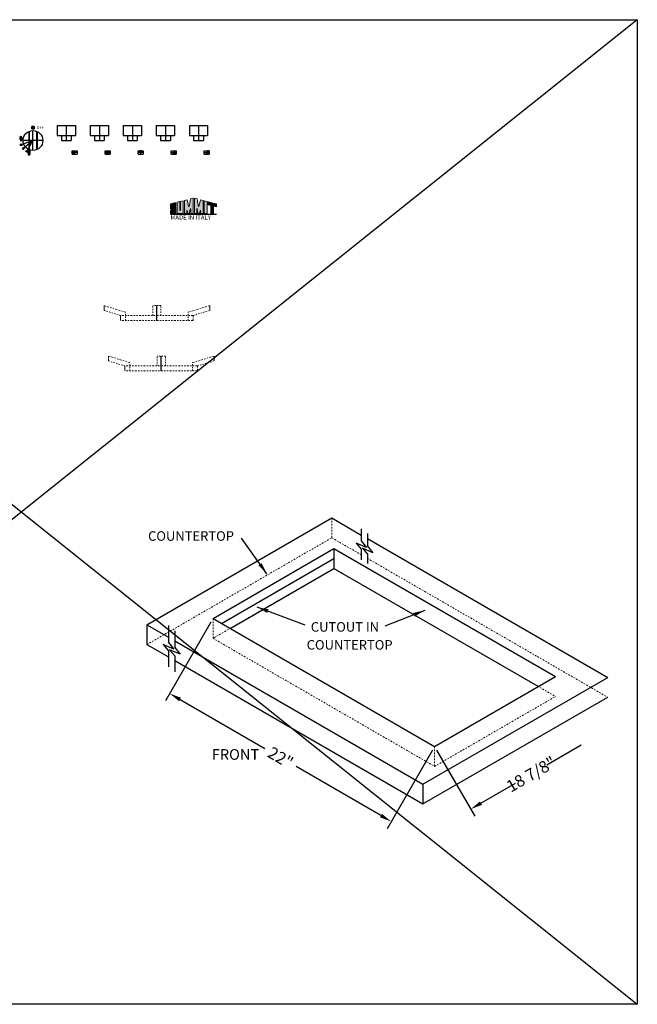
# Model space of a CAD drawing. Extents: x -60 to 223, y 63 to 139.
# Drawn here: x -14 to 33, y 63 to 138 of the extents above; entities that cross this region are included whole.
import ezdxf

# ---------------------------------------------------------------- set-up
doc = ezdxf.new("R2010")
doc.units = 0
doc.header["$MEASUREMENT"] = 0
doc.linetypes.add('HIDDEN', pattern=[0.375, 0.25, -0.125])
doc.linetypes.add('PHANTOM2', pattern=[1.25, 0.625, -0.125, 0.125, -0.125, 0.125, -0.125])
doc.layers.get('Defpoints').update_dxf_attribs({"color": 150, "linetype": 'CONTINUOUS'})
doc.layers.add('HIDDEN 0.1M', color=8, linetype='HIDDEN', lineweight=15)
doc.layers.add('PHANTOM2', color=8, linetype='PHANTOM2', lineweight=15)
for name, color, linetype in [('Layer 1', 7, 'CONTINUOUS'), ('LOGO SUMMIT', 7, 'CONTINUOUS'), ('OBJECT', 7, 'CONTINUOUS')]:
    doc.layers.add(name, color=color, linetype=linetype)
doc.styles.get("Standard").update_dxf_attribs({"font": 'arial.ttf', "height": 0.625})
doc.dimstyles.new('Fraction-1&HTO12', dxfattribs={"dimscale": 5, "dimtxt": 0.18, "dimasz": 0.18, "dimexe": 0.125, "dimexo": 0.0625, "dimgap": 0.09, "dimtad": 0, "dimdec": 3, "dimzin": 3, "dimdsep": 46, "dimlunit": 5, "dimtxsty": 'Standard', "dimcen": 0.09, "dimdle": 0.125, "dimadec": 0, "dimazin": 0, "dimtfac": 1, "dimtdec": 3, "dimtofl": 0, "dimtmove": 2, "dimatfit": 3, "dimfxl": 0.125, "dimtolj": 1, "dimtzin": 0, "dimarcsym": 0})

# ---------------------------------------------------------------- blocks, each defined once
blk = doc.blocks.new('ON & OFF KNOB (TV)')
at = {"layer": 'Defpoints'}
blk.add_line((0, 1.125), (0, 0), dxfattribs=at)
at = {"layer": 'OBJECT'}
for p, q in [((-0.6875, 1.125), (-0.6875, 0.375)), ((-0.6875, 1.125), (0.6875, 1.125)), ((0.6875, 1.125), (0.6875, 0.375)), ((-0.6875, 0.375), (0.6875, 0.375)), ((-0.375, 0.375), (-0.375, 0)), ((-0.375, 0), (0.375, 0)), ((0.375, 0.375), (0.375, 0))]:
    blk.add_line(p, q, dxfattribs=at)
blk = doc.blocks.new('TOP GRILL BURNER GC527SS CEN. (FV)')
at = {"layer": 'Defpoints'}
blk.add_line((0, 0), (0, 1.125), dxfattribs=at)
at = {"layer": 'PHANTOM2', "ltscale": 0.125}
for p, q in [((-4, 0.76), (-4, 1.125)), ((-2.75, 0.375), (-4, 0.76)), ((2.75, 0.375), (4, 0.76))]:
    blk.add_line(p, q, dxfattribs=at)
at = {"layer": 'PHANTOM2', "ltscale": 0.065}
for p, q in [((-4, 1.125), (-4, 0.76)), ((-0.312, 0.375), (-0.312, 1.125)), ((0.312, 1.125), (-0.312, 1.125)), ((0.312, 0.375), (0.312, 1.125)), ((-2.375, 0), (-2.375, 0.625)), ((2.375, 0), (2.375, 0.625))]:
    blk.add_line(p, q, dxfattribs=at)
at = {"layer": 'PHANTOM2', "ltscale": 0.25}
for p, q in [((-2.375, 0.625), (-4, 1.125)), ((2.375, 0.625), (4, 1.125)), ((2.75, 0.375), (-2.75, 0.375)), ((2.75, 0), (-2.75, 0)), ((2.75, 0), (2.75, 0.375))]:
    blk.add_line(p, q, dxfattribs=at)
at = {"layer": 'PHANTOM2'}
for p, q in [((4, 0.76), (4, 1.125)), ((4, 1.125), (4, 0.76)), ((-2.75, 0), (-2.75, 0.375))]:
    blk.add_line(p, q, dxfattribs=at)
blk = doc.blocks.new('block 7')
at = {"layer": 'OBJECT', "ltscale": 0.5}
h = blk.add_hatch(color=256, dxfattribs=at)
h.dxf.hatch_style = 1
edge = h.paths.add_edge_path()
edge.add_spline(control_points=[(0.19, 0.484), (0.1, 0.484), (0.179, 0.505), (0.194, 0.51)], knot_values=[17, 17, 17, 17, 18, 18, 18, 18], degree=3, periodic=0)
edge.add_spline(control_points=[(0.194, 0.51), (0.221, 0.519), (0.259, 0.53), (0.288, 0.539)], knot_values=[16, 16, 16, 16, 17, 17, 17, 17], degree=3, periodic=0)
edge.add_spline(control_points=[(0.288, 0.539), (0.314, 0.548), (0.341, 0.557), (0.373, 0.568)], knot_values=[15, 15, 15, 15, 16, 16, 16, 16], degree=3, periodic=0)
edge.add_spline(control_points=[(0.373, 0.568), (0.399, 0.582), (0.398, 0.61), (0.398, 0.622)], knot_values=[14, 14, 14, 14, 15, 15, 15, 15], degree=3, periodic=0)
edge.add_spline(control_points=[(0.398, 0.622), (0.397, 0.675), (0.398, 0.727), (0.398, 0.757)], knot_values=[13, 13, 13, 13, 14, 14, 14, 14], degree=3, periodic=0)
edge.add_spline(control_points=[(0.398, 0.757), (0.397, 0.794), (0.401, 0.823), (0.342, 0.807)], knot_values=[12, 12, 12, 12, 13, 13, 13, 13], degree=3, periodic=0)
edge.add_spline(control_points=[(0.342, 0.807), (0.337, 0.805), (-0.018, 0.719), (-0.018, 0.711)], knot_values=[11, 11, 11, 11, 12, 12, 12, 12], degree=3, periodic=0)
edge.add_spline(control_points=[(-0.018, 0.711), (-0.018, 0.711), (-0.018, 0.392), (-0.018, 0.392)], knot_values=[10.00001, 10.00001, 10.00001, 10.00001, 11, 11, 11, 11], degree=3, periodic=0)
edge.add_spline(control_points=[(-0.018, 0.392), (-0.018, 0.359), (-0.021, 0.345), (-0.004, 0.336)], knot_values=[9, 9, 9, 9, 10, 10, 10, 10], degree=3, periodic=0)
edge.add_spline(control_points=[(-0.004, 0.336), (0.025, 0.325), (0.107, 0.289), (0.142, 0.276)], knot_values=[8, 8, 8, 8, 9, 9, 9, 9], degree=3, periodic=0)
edge.add_spline(control_points=[(0.142, 0.276), (0.197, 0.258), (0.249, 0.237), (0.237, 0.237)], knot_values=[7, 7, 7, 7, 8, 8, 8, 8], degree=3, periodic=0)
edge.add_spline(control_points=[(0.237, 0.237), (0.219, 0.237), (0.036, 0.236), (0.002, 0.236)], knot_values=[6, 6, 6, 6, 7, 7, 7, 7], degree=3, periodic=0)
edge.add_spline(control_points=[(0.002, 0.236), (-0.013, 0.234), (-0.015, 0.221), (-0.016, 0.206)], knot_values=[5, 5, 5, 5, 6, 6, 6, 6], degree=3, periodic=0)
edge.add_spline(control_points=[(-0.016, 0.206), (-0.016, 0.128), (-0.018, -0.006), (-0.017, -0.006)], knot_values=[4, 4, 4, 4, 5, 5, 5, 5], degree=3, periodic=0)
edge.add_spline(control_points=[(-0.017, -0.006), (-0.017, -0.006), (0.396, -0.008), (0.396, -0.007)], knot_values=[3, 3, 3, 3, 4, 4, 4, 4], degree=3, periodic=0)
edge.add_spline(control_points=[(0.396, -0.007), (0.396, -0.006), (0.398, 0.276), (0.398, 0.38)], knot_values=[2, 2, 2, 2, 3, 3, 3, 3], degree=3, periodic=0)
edge.add_spline(control_points=[(0.398, 0.38), (0.398, 0.394), (0.398, 0.422), (0.398, 0.432)], knot_values=[1, 1, 1, 1, 2, 2, 2, 2], degree=3, periodic=0)
edge.add_spline(control_points=[(0.398, 0.432), (0.398, 0.443), (0.402, 0.465), (0.39, 0.477)], knot_values=[0, 0, 0, 0, 1, 1, 1, 1], degree=3, periodic=0)
edge.add_spline(control_points=[(0.39, 0.477), (0.38, 0.487), (0.361, 0.485), (0.343, 0.485)], knot_values=[19, 19, 19, 19, 20, 20, 20, 20], degree=3, periodic=0)
edge.add_spline(control_points=[(0.343, 0.485), (0.327, 0.486), (0.214, 0.484), (0.19, 0.484)], knot_values=[18, 18, 18, 18, 19, 19, 19, 19], degree=3, periodic=0)
h = blk.add_hatch(color=256, dxfattribs=at)
h.dxf.hatch_style = 1
edge = h.paths.add_edge_path()
edge.add_spline(control_points=[(0.687, 0.298), (0.687, 0.397), (0.683, 0.82), (0.684, 0.89)], knot_values=[5, 5, 5, 5, 6, 6, 6, 6], degree=3, periodic=0)
edge.add_spline(control_points=[(0.684, 0.89), (0.622, 0.874), (0.553, 0.855), (0.488, 0.839)], knot_values=[4, 4, 4, 4, 5, 5, 5, 5], degree=3, periodic=0)
edge.add_spline(control_points=[(0.488, 0.839), (0.488, 0.687), (0.486, -0.006), (0.486, -0.006)], knot_values=[3, 3, 3, 3, 4, 4, 4, 4], degree=3, periodic=0)
edge.add_spline(control_points=[(0.486, -0.006), (0.486, -0.008), (0.946, -0.009), (0.946, -0.007)], knot_values=[2, 2, 2, 2, 3, 3, 3, 3], degree=3, periodic=0)
edge.add_spline(control_points=[(0.946, -0.007), (0.946, 0.007), (0.95, 0.949), (0.95, 0.957)], knot_values=[1, 1, 1, 1, 2, 2, 2, 2], degree=3, periodic=0)
edge.add_spline(control_points=[(0.95, 0.957), (0.95, 0.959), (0.75, 0.906), (0.749, 0.906)], knot_values=[0, 0, 0, 0, 1, 1, 1, 1], degree=3, periodic=0)
edge.add_spline(control_points=[(0.749, 0.906), (0.751, 0.77), (0.75, 0.4), (0.75, 0.298)], knot_values=[8, 8, 8, 8, 9, 9, 9, 9], degree=3, periodic=0)
edge.add_spline(control_points=[(0.75, 0.298), (0.75, 0.266), (0.75, 0.193), (0.718, 0.195)], knot_values=[7, 7, 7, 7, 8, 8, 8, 8], degree=3, periodic=0)
edge.add_spline(control_points=[(0.718, 0.195), (0.683, 0.197), (0.687, 0.266), (0.687, 0.298)], knot_values=[6, 6, 6, 6, 7, 7, 7, 7], degree=3, periodic=0)
h = blk.add_hatch(color=256, dxfattribs=at)
h.dxf.hatch_style = 1
edge = h.paths.add_edge_path()
edge.add_spline(control_points=[(1.041, 0.977), (1.041, 0.977), (1.041, -0.007), (1.041, -0.007), (1.1, -0.007), (1.159, -0.006), (1.218, -0.006)], knot_values=[9, 9, 9, 9, 10, 10, 10, 11, 11, 11, 11], degree=3, periodic=0)
edge.add_spline(control_points=[(1.218, -0.006), (1.218, 0.056), (1.216, 0.213), (1.226, 0.231)], knot_values=[8, 8, 8, 8, 9, 9, 9, 9], degree=3, periodic=0)
edge.add_spline(control_points=[(1.226, 0.231), (1.254, 0.243), (1.291, 0.032), (1.302, -0.008)], knot_values=[7, 7, 7, 7, 8, 8, 8, 8], degree=3, periodic=0)
edge.add_spline(control_points=[(1.302, -0.008), (1.338, -0.007), (1.383, -0.008), (1.42, -0.008)], knot_values=[6, 6, 6, 6, 7, 7, 7, 7], degree=3, periodic=0)
edge.add_spline(control_points=[(1.42, -0.008), (1.439, 0.096), (1.451, 0.17), (1.476, 0.29)], knot_values=[5, 5, 5, 5, 6, 6, 6, 6], degree=3, periodic=0)
edge.add_spline(control_points=[(1.476, 0.29), (1.484, 0.329), (1.489, 0.363), (1.502, 0.358)], knot_values=[4, 4, 4, 4, 5, 5, 5, 5], degree=3, periodic=0)
edge.add_spline(control_points=[(1.502, 0.358), (1.518, 0.351), (1.511, 0.3), (1.513, 0.277)], knot_values=[3, 3, 3, 3, 4, 4, 4, 4], degree=3, periodic=0)
edge.add_spline(control_points=[(1.513, 0.277), (1.513, 0.277), (1.51, 0.071), (1.511, -0.007)], knot_values=[2, 2, 2, 2, 3, 3, 3, 3], degree=3, periodic=0)
edge.add_spline(control_points=[(1.511, -0.007), (1.511, -0.007), (1.668, -0.008), (1.697, -0.007)], knot_values=[1, 1, 1, 1, 2, 2, 2, 2], degree=3, periodic=0)
edge.add_spline(control_points=[(1.697, -0.007), (1.697, 0.018), (1.696, 1.144), (1.696, 1.144)], knot_values=[0, 0, 0, 0, 1, 1, 1, 1], degree=3, periodic=0)
edge.add_spline(control_points=[(1.696, 1.144), (1.664, 1.136), (1.566, 1.11), (1.493, 1.092)], knot_values=[16, 16, 16, 16, 17, 17, 17, 17], degree=3, periodic=0)
edge.add_spline(control_points=[(1.493, 1.092), (1.464, 0.914), (1.407, 0.597), (1.4, 0.563)], knot_values=[15, 15, 15, 15, 16, 16, 16, 16], degree=3, periodic=0)
edge.add_spline(control_points=[(1.4, 0.563), (1.395, 0.541), (1.393, 0.512), (1.376, 0.513)], knot_values=[14, 14, 14, 14, 15, 15, 15, 15], degree=3, periodic=0)
edge.add_spline(control_points=[(1.376, 0.513), (1.353, 0.514), (1.343, 0.583), (1.332, 0.626)], knot_values=[13, 13, 13, 13, 14, 14, 14, 14], degree=3, periodic=0)
edge.add_spline(control_points=[(1.332, 0.626), (1.321, 0.675), (1.259, 0.921), (1.234, 1.025)], knot_values=[12, 12, 12, 12, 13, 13, 13, 13], degree=3, periodic=0)
edge.add_spline(control_points=[(1.234, 1.025), (1.164, 1.008), (1.111, 0.994), (1.041, 0.977)], knot_values=[11, 11, 11, 11, 12, 12, 12, 12], degree=3, periodic=0)
h = blk.add_hatch(color=256, dxfattribs=at)
h.dxf.hatch_style = 1
edge = h.paths.add_edge_path()
edge.add_spline(control_points=[(1.983, 0.358), (1.996, 0.363), (2.001, 0.329), (2.009, 0.29)], knot_values=[6, 6, 6, 6, 7, 7, 7, 7], degree=3, periodic=0)
edge.add_spline(control_points=[(2.009, 0.29), (2.034, 0.17), (2.046, 0.096), (2.065, -0.008)], knot_values=[5, 5, 5, 5, 6, 6, 6, 6], degree=3, periodic=0)
edge.add_spline(control_points=[(2.065, -0.008), (2.102, -0.008), (2.147, -0.007), (2.184, -0.008)], knot_values=[4, 4, 4, 4, 5, 5, 5, 5], degree=3, periodic=0)
edge.add_spline(control_points=[(2.184, -0.008), (2.194, 0.032), (2.231, 0.243), (2.259, 0.231)], knot_values=[3, 3, 3, 3, 4, 4, 4, 4], degree=3, periodic=0)
edge.add_spline(control_points=[(2.259, 0.231), (2.269, 0.213), (2.267, 0.056), (2.267, -0.006)], knot_values=[2, 2, 2, 2, 3, 3, 3, 3], degree=3, periodic=0)
edge.add_spline(control_points=[(2.267, -0.006), (2.326, -0.006), (2.385, -0.007), (2.444, -0.007)], knot_values=[1, 1, 1, 1, 2, 2, 2, 2], degree=3, periodic=0)
edge.add_spline(control_points=[(2.444, -0.007), (2.444, -0.007), (2.444, 0.977), (2.444, 0.977)], knot_values=[0, 0, 0, 0, 1, 1, 1, 1], degree=3, periodic=0)
edge.add_spline(control_points=[(2.444, 0.977), (2.374, 0.994), (2.322, 1.008), (2.251, 1.025)], knot_values=[16, 16, 16, 16, 17, 17, 17, 17], degree=3, periodic=0)
edge.add_spline(control_points=[(2.251, 1.025), (2.226, 0.921), (2.164, 0.675), (2.153, 0.626)], knot_values=[15, 15, 15, 15, 16, 16, 16, 16], degree=3, periodic=0)
edge.add_spline(control_points=[(2.153, 0.626), (2.142, 0.583), (2.132, 0.514), (2.109, 0.513)], knot_values=[14, 14, 14, 14, 15, 15, 15, 15], degree=3, periodic=0)
edge.add_spline(control_points=[(2.109, 0.513), (2.092, 0.512), (2.09, 0.541), (2.085, 0.563)], knot_values=[13, 13, 13, 13, 14, 14, 14, 14], degree=3, periodic=0)
edge.add_spline(control_points=[(2.085, 0.563), (2.078, 0.597), (2.021, 0.914), (1.992, 1.092)], knot_values=[12, 12, 12, 12, 13, 13, 13, 13], degree=3, periodic=0)
edge.add_spline(control_points=[(1.992, 1.092), (1.919, 1.11), (1.821, 1.136), (1.789, 1.144)], knot_values=[11, 11, 11, 11, 12, 12, 12, 12], degree=3, periodic=0)
edge.add_spline(control_points=[(1.789, 1.144), (1.789, 1.144), (1.788, 0.018), (1.788, -0.007)], knot_values=[10, 10, 10, 10, 11, 11, 11, 11], degree=3, periodic=0)
edge.add_spline(control_points=[(1.788, -0.007), (1.817, -0.008), (1.974, -0.007), (1.974, -0.007)], knot_values=[9.00001, 9.00001, 9.00001, 9.00001, 10, 10, 10, 10], degree=3, periodic=0)
edge.add_spline(control_points=[(1.974, -0.007), (1.975, 0.071), (1.972, 0.277), (1.972, 0.277)], knot_values=[8, 8, 8, 8, 9, 9, 9, 9], degree=3, periodic=0)
edge.add_spline(control_points=[(1.972, 0.277), (1.974, 0.3), (1.967, 0.351), (1.983, 0.358)], knot_values=[7, 7, 7, 7, 8, 8, 8, 8], degree=3, periodic=0)
h = blk.add_hatch(color=256, dxfattribs=at)
h.dxf.hatch_style = 1
edge = h.paths.add_edge_path()
edge.add_spline(control_points=[(2.537, 0.854), (2.537, 0.854), (2.537, -0.007), (2.537, -0.007), (2.537, -0.009), (2.749, -0.008), (2.749, -0.007)], knot_values=[1, 1, 1, 1, 2, 2, 2, 3, 3, 3, 3], degree=3, periodic=0)
edge.add_spline(control_points=[(2.749, -0.007), (2.748, -0.007), (2.75, 0.807), (2.75, 0.897)], knot_values=[0, 0, 0, 0, 1, 1, 1, 1], degree=3, periodic=0)
edge.add_spline(control_points=[(2.75, 0.897), (2.701, 0.911), (2.56, 0.945), (2.537, 0.951)], knot_values=[4, 4, 4, 4, 5, 5, 5, 5], degree=3, periodic=0)
edge.add_spline(control_points=[(2.537, 0.951), (2.537, 0.951), (2.537, 0.897), (2.537, 0.854)], knot_values=[3, 3, 3, 3, 4, 4, 4, 4], degree=3, periodic=0)
h = blk.add_hatch(color=256, dxfattribs=at)
h.dxf.hatch_style = 1
edge = h.paths.add_edge_path()
edge.add_spline(control_points=[(3.038, 0.601), (3.038, 0.601), (3.039, -0.002), (3.039, -0.007)], knot_values=[4, 4, 4, 4, 5, 5, 5, 5], degree=3, periodic=0)
edge.add_spline(control_points=[(3.039, -0.007), (3.039, -0.007), (3.25, -0.008), (3.25, -0.008)], knot_values=[3.00001, 3.00001, 3.00001, 3.00001, 4, 4, 4, 4], degree=3, periodic=0)
edge.add_spline(control_points=[(3.25, -0.008), (3.25, -0.008), (3.25, 0.131), (3.25, 0.269)], knot_values=[2.5, 2.5, 2.5, 2.5, 3, 3, 3, 3], degree=3, periodic=0)
edge.add_spline(control_points=[(3.25, 0.269), (3.25, 0.408), (3.25, 0.546), (3.25, 0.546)], knot_values=[2, 2, 2, 2, 2.5, 2.5, 2.5, 2.5], degree=3, periodic=0)
edge.add_spline(control_points=[(3.25, 0.546), (3.25, 0.546), (3.46, 0.492), (3.46, 0.492)], knot_values=[1.00001, 1.00001, 1.00001, 1.00001, 1.99999, 1.99999, 1.99999, 1.99999], degree=3, periodic=0)
edge.add_spline(control_points=[(3.46, 0.492), (3.46, 0.557), (3.46, 0.675), (3.46, 0.711)], knot_values=[0, 0, 0, 0, 1, 1, 1, 1], degree=3, periodic=0)
edge.add_spline(control_points=[(3.46, 0.711), (3.334, 0.743), (2.944, 0.844), (2.835, 0.874)], knot_values=[7, 7, 7, 7, 8, 8, 8, 8], degree=3, periodic=0)
edge.add_spline(control_points=[(2.835, 0.874), (2.835, 0.858), (2.835, 0.677), (2.835, 0.654)], knot_values=[6, 6, 6, 6, 7, 7, 7, 7], degree=3, periodic=0)
edge.add_spline(control_points=[(2.835, 0.654), (2.835, 0.654), (3.038, 0.601), (3.038, 0.601)], knot_values=[5.00001, 5.00001, 5.00001, 5.00001, 6, 6, 6, 6], degree=3, periodic=0)
at = {"layer": 'Layer 1', "lineweight": 0}
for points, knots in [([(0.39, 0.477), (0.402, 0.465), (0.398, 0.443), (0.398, 0.432), (0.398, 0.422), (0.398, 0.394), (0.398, 0.38), (0.398, 0.276), (0.396, -0.006), (0.396, -0.007), (0.396, -0.008), (-0.017, -0.006), (-0.017, -0.006), (-0.018, -0.006), (-0.016, 0.128), (-0.016, 0.206), (-0.015, 0.221), (-0.013, 0.234), (0.002, 0.236), (0.036, 0.236), (0.219, 0.237), (0.237, 0.237), (0.249, 0.237), (0.197, 0.258), (0.142, 0.276), (0.107, 0.289), (0.025, 0.325), (-0.004, 0.336), (-0.021, 0.345), (-0.018, 0.359), (-0.018, 0.392), (-0.018, 0.392), (-0.018, 0.711), (-0.018, 0.711), (-0.018, 0.719), (0.337, 0.805), (0.342, 0.807), (0.401, 0.823), (0.397, 0.794), (0.398, 0.757), (0.398, 0.727), (0.397, 0.675), (0.398, 0.622), (0.398, 0.61), (0.399, 0.582), (0.373, 0.568), (0.341, 0.557), (0.314, 0.548), (0.288, 0.539), (0.259, 0.53), (0.221, 0.519), (0.194, 0.51), (0.179, 0.505), (0.1, 0.484), (0.19, 0.484), (0.214, 0.484), (0.327, 0.486), (0.343, 0.485), (0.361, 0.485), (0.38, 0.487), (0.39, 0.477)], [0, 0, 0, 0, 1, 1, 1, 2, 2, 2, 3, 3, 3, 4, 4, 4, 5, 5, 5, 6, 6, 6, 7, 7, 7, 8, 8, 8, 9, 9, 9, 10, 10, 10, 11, 11, 11, 12, 12, 12, 13, 13, 13, 14, 14, 14, 15, 15, 15, 16, 16, 16, 17, 17, 17, 18, 18, 18, 19, 19, 19, 20, 20, 20, 20]), ([(0.749, 0.906), (0.75, 0.906), (0.95, 0.959), (0.95, 0.957), (0.95, 0.949), (0.946, 0.007), (0.946, -0.007), (0.946, -0.009), (0.486, -0.008), (0.486, -0.006), (0.486, -0.006), (0.488, 0.687), (0.488, 0.839), (0.553, 0.855), (0.622, 0.874), (0.684, 0.89), (0.683, 0.82), (0.687, 0.397), (0.687, 0.298), (0.687, 0.266), (0.683, 0.197), (0.718, 0.195), (0.75, 0.193), (0.75, 0.266), (0.75, 0.298), (0.75, 0.4), (0.751, 0.77), (0.749, 0.906)], [0, 0, 0, 0, 1, 1, 1, 2, 2, 2, 3, 3, 3, 4, 4, 4, 5, 5, 5, 6, 6, 6, 7, 7, 7, 8, 8, 8, 9, 9, 9, 9]), ([(1.696, 1.144), (1.696, 1.144), (1.697, 0.018), (1.697, -0.007), (1.668, -0.008), (1.511, -0.007), (1.511, -0.007), (1.51, 0.071), (1.513, 0.277), (1.513, 0.277), (1.511, 0.3), (1.518, 0.351), (1.502, 0.358), (1.489, 0.363), (1.484, 0.329), (1.476, 0.29), (1.451, 0.17), (1.439, 0.096), (1.42, -0.008), (1.383, -0.008), (1.338, -0.007), (1.302, -0.008), (1.291, 0.032), (1.254, 0.243), (1.226, 0.231), (1.216, 0.213), (1.218, 0.056), (1.218, -0.006), (1.159, -0.006), (1.1, -0.007), (1.041, -0.007), (1.041, -0.007), (1.041, 0.977), (1.041, 0.977), (1.111, 0.994), (1.164, 1.008), (1.234, 1.025), (1.259, 0.921), (1.321, 0.675), (1.332, 0.626), (1.343, 0.583), (1.353, 0.514), (1.376, 0.513), (1.393, 0.512), (1.395, 0.541), (1.4, 0.563), (1.407, 0.597), (1.464, 0.914), (1.493, 1.092), (1.566, 1.11), (1.664, 1.136), (1.696, 1.144)], [0, 0, 0, 0, 1, 1, 1, 2, 2, 2, 3, 3, 3, 4, 4, 4, 5, 5, 5, 6, 6, 6, 7, 7, 7, 8, 8, 8, 9, 9, 9, 10, 10, 10, 11, 11, 11, 12, 12, 12, 13, 13, 13, 14, 14, 14, 15, 15, 15, 16, 16, 16, 17, 17, 17, 17]), ([(2.444, 0.977), (2.444, 0.977), (2.444, -0.007), (2.444, -0.007), (2.385, -0.007), (2.326, -0.006), (2.267, -0.006), (2.267, 0.056), (2.269, 0.213), (2.259, 0.231), (2.231, 0.243), (2.194, 0.032), (2.184, -0.008), (2.147, -0.007), (2.102, -0.008), (2.065, -0.008), (2.046, 0.096), (2.034, 0.17), (2.009, 0.29), (2.001, 0.329), (1.996, 0.363), (1.983, 0.358), (1.967, 0.351), (1.974, 0.3), (1.972, 0.277), (1.972, 0.277), (1.975, 0.071), (1.974, -0.007), (1.974, -0.007), (1.817, -0.008), (1.788, -0.007), (1.788, 0.018), (1.789, 1.144), (1.789, 1.144), (1.821, 1.136), (1.919, 1.11), (1.992, 1.092), (2.021, 0.914), (2.078, 0.597), (2.085, 0.563), (2.09, 0.541), (2.092, 0.512), (2.109, 0.513), (2.132, 0.514), (2.142, 0.583), (2.153, 0.626), (2.164, 0.675), (2.226, 0.921), (2.251, 1.025), (2.322, 1.008), (2.374, 0.994), (2.444, 0.977)], [0, 0, 0, 0, 1, 1, 1, 2, 2, 2, 3, 3, 3, 4, 4, 4, 5, 5, 5, 6, 6, 6, 7, 7, 7, 8, 8, 8, 9, 9, 9, 10, 10, 10, 11, 11, 11, 12, 12, 12, 13, 13, 13, 14, 14, 14, 15, 15, 15, 16, 16, 16, 17, 17, 17, 17]), ([(2.75, 0.897), (2.75, 0.807), (2.748, -0.007), (2.749, -0.007), (2.749, -0.008), (2.537, -0.009), (2.537, -0.007), (2.537, -0.007), (2.537, 0.854), (2.537, 0.854), (2.537, 0.897), (2.537, 0.951), (2.537, 0.951), (2.56, 0.945), (2.701, 0.911), (2.75, 0.897)], [0, 0, 0, 0, 1, 1, 1, 2, 2, 2, 3, 3, 3, 4, 4, 4, 5, 5, 5, 5]), ([(3.46, 0.711), (3.46, 0.675), (3.46, 0.557), (3.46, 0.492), (3.46, 0.492), (3.25, 0.546), (3.25, 0.546), (3.25, 0.546), (3.25, -0.008), (3.25, -0.008), (3.25, -0.008), (3.039, -0.007), (3.039, -0.007), (3.039, -0.002), (3.038, 0.601), (3.038, 0.601), (3.038, 0.601), (2.835, 0.654), (2.835, 0.654), (2.835, 0.677), (2.835, 0.858), (2.835, 0.874), (2.944, 0.844), (3.334, 0.743), (3.46, 0.711)], [0, 0, 0, 0, 1, 1, 1, 2, 2, 2, 3, 3, 3, 4, 4, 4, 5, 5, 5, 6, 6, 6, 7, 7, 7, 8, 8, 8, 8])]:
    blk.add_open_spline(points, degree=3, knots=knots, dxfattribs=at)
blk = doc.blocks.new('S U M M I T   L O G O (IYALY)')
at = {"layer": 'OBJECT', "ltscale": 0.5}
blk.add_line((0, 0), (3.474, 0), dxfattribs=at)
at = {"layer": 'OBJECT'}
blk.add_blockref('block 7', (0.019, 0.069), dxfattribs=at)
at = {"layer": 'LOGO SUMMIT', "insert": (-0.097, -0.068), "char_height": 0.33301, "width": 4.89517, "attachment_point": 1}
blk.add_mtext(' MADE IN ITALY ', dxfattribs=at)
blk = doc.blocks.new('FLAME (TV)')
at = {"layer": 'OBJECT'}
h = blk.add_hatch(color=256, dxfattribs=at)
edge = h.paths.add_edge_path()
edge.add_ellipse((-0.004, 0.171), major_axis=(0.004, -0.158), ratio=0.396126, start_angle=0, end_angle=360)
edge = h.paths.add_edge_path(flags=16)
edge.add_spline(control_points=[(0, 0.021), (0.007, 0.021), (0.015, 0.026), (0.031, 0.049), (0.038, 0.066), (0.055, 0.138), (0.053, 0.209), (0.029, 0.287), (0.016, 0.308), (-0.002, 0.322), (-0.011, 0.323), (-0.029, 0.309), (-0.038, 0.294), (-0.052, 0.252), (-0.057, 0.225), (-0.061, 0.139), (-0.049, 0.076), (-0.02, 0.028), (-0.008, 0.02), (0, 0.021)], knot_values=[0, 0, 0, 0, 0.497345, 0.497345, 0.994689, 0.994689, 2.169112, 2.169112, 2.85268, 2.85268, 3.414564, 3.414564, 3.976448, 3.976448, 4.538331, 4.538331, 5.662098, 5.662098, 6.283185, 6.283185, 6.283185, 6.283185], degree=3, periodic=0)
edge = h.paths.add_edge_path(flags=0)
edge.add_spline(control_points=[(0, 0.036), (-0.001, 0.036), (-0.003, 0.036), (-0.018, 0.053), (-0.03, 0.079), (-0.045, 0.155), (-0.045, 0.208), (-0.032, 0.266), (-0.026, 0.281), (-0.014, 0.301), (-0.008, 0.305), (-0.007, 0.305)], knot_values=[3.242957, 3.242957, 3.242957, 3.242957, 3.67621, 3.67621, 4.414101, 4.414101, 5.36717, 5.36717, 5.825178, 5.825178, 6.283185, 6.283185, 6.283185, 6.283185], degree=3, periodic=0)
edge.add_spline(control_points=[(-0.007, 0.305), (-0.006, 0.305), (-0.005, 0.305), (0.003, 0.299), (0.014, 0.282), (0.038, 0.208), (0.039, 0.132), (0.022, 0.066), (0.015, 0.052), (0.003, 0.037), (0, 0.036), (0, 0.036)], knot_values=[0, 0, 0, 0, 0.136667, 0.136667, 0.819196, 0.819196, 2.068764, 2.068764, 2.536918, 2.536918, 3.005073, 3.005073, 3.005073, 3.005073], degree=3, periodic=0)
blk.add_hatch(color=256, dxfattribs=at).paths.add_polyline_path([(0.059, 0.008), (-0.066, 0.008), (-0.066, 0), (0.059, 0)])
for p, q in [((-0.066, 0.008), (0.059, 0.008)), ((-0.066, 0.008), (-0.066, 0)), ((-0.066, 0), (0.059, 0)), ((0, 0.013), (0, 0)), ((0.059, 0.008), (0.059, 0))]:
    blk.add_line(p, q, dxfattribs=at)
blk.add_ellipse((-0.004, 0.171), major_axis=(0.004, -0.158), ratio=0.396126, dxfattribs=at)
for points, knots in [([(0, 0.021), (0.007, 0.021), (0.015, 0.026), (0.031, 0.049), (0.038, 0.066), (0.055, 0.138), (0.053, 0.209), (0.029, 0.287), (0.016, 0.308), (-0.002, 0.322), (-0.011, 0.323), (-0.029, 0.309), (-0.038, 0.294), (-0.052, 0.252), (-0.057, 0.225), (-0.061, 0.139), (-0.049, 0.076), (-0.02, 0.028), (-0.008, 0.02), (0, 0.021)], [0, 0, 0, 0, 0.497345, 0.497345, 0.994689, 0.994689, 2.169112, 2.169112, 2.85268, 2.85268, 3.414564, 3.414564, 3.976448, 3.976448, 4.538331, 4.538331, 5.662098, 5.662098, 6.283185, 6.283185, 6.283185, 6.283185]), ([(-0.007, 0.305), (-0.008, 0.305), (-0.014, 0.301), (-0.026, 0.281), (-0.032, 0.266), (-0.045, 0.208), (-0.045, 0.155), (-0.03, 0.079), (-0.018, 0.053), (-0.003, 0.036), (-0.001, 0.036), (0, 0.036)], [3.242957, 3.242957, 3.242957, 3.242957, 3.700965, 3.700965, 4.158972, 4.158972, 5.112042, 5.112042, 5.849932, 5.849932, 6.283185, 6.283185, 6.283185, 6.283185]), ([(0, 0.036), (0, 0.036), (0.003, 0.037), (0.015, 0.052), (0.022, 0.066), (0.039, 0.132), (0.038, 0.208), (0.014, 0.282), (0.003, 0.299), (-0.005, 0.305), (-0.006, 0.305), (-0.007, 0.305)], [0, 0, 0, 0, 0.468155, 0.468155, 0.936309, 0.936309, 2.185877, 2.185877, 2.868406, 2.868406, 3.005073, 3.005073, 3.005073, 3.005073])]:
    blk.add_open_spline(points, degree=3, knots=knots, dxfattribs=at)

msp = doc.modelspace()

# ---------------------------------------------------------------- hatches: boundary and pattern name
at = {"layer": 'OBJECT'}
for points in [[(-12.559, 129.2638), (-12.559, 129.4513), (-12.7465, 129.4513), (-12.7465, 129.2638)], [(-9.5622, 127.5513), (-9.6872, 127.5513), (-9.6872, 127.4263), (-9.5622, 127.4263)], [(-6.9372, 127.4857), (-7.0622, 127.4857), (-7.0622, 127.3607), (-6.9372, 127.3607)], [(-4.4372, 127.6138), (-4.5622, 127.6138), (-4.5622, 127.4888), (-4.4372, 127.4888)], [(-1.8122, 127.4888), (-1.9372, 127.4888), (-1.9372, 127.3638), (-1.8122, 127.3638)], [(0.6878, 127.6138), (0.5628, 127.6138), (0.5628, 127.4888), (0.6878, 127.4888)]]:
    msp.add_hatch(color=256, dxfattribs=at).paths.add_polyline_path(points)
h = msp.add_hatch(color=256, dxfattribs=at)
edge = h.paths.add_edge_path()
edge.add_arc((-13.5379, 128.0667), 0.0657, 11.459156, 197.828306)
edge.add_arc((-13.5379, 128.0667), 0.0657, 197.828306, 371.459156)
h = msp.add_hatch(color=256, dxfattribs=at)
edge = h.paths.add_edge_path()
edge.add_arc((-13.3743, 127.7834), 0.0657, 11.459156, 197.828306)
edge.add_arc((-13.3743, 127.7834), 0.0657, 197.828306, 371.459156)
h = msp.add_hatch(color=256, dxfattribs=at)
edge = h.paths.add_edge_path()
edge.add_arc((-13.1238, 127.5731), 0.0657, 11.459156, 197.828306)
edge.add_arc((-13.1238, 127.5731), 0.0657, 197.828306, 371.459156)

# ---------------------------------------------------------------- linework, layer by layer
at = {"layer": 'Defpoints'}
for p, q in [((-12.6528, 127.6388), (-12.6528, 129.1388)), ((-12.6528, 128.3888), (-13.5379, 128.0667)), ((-11.9028, 128.3888), (-13.4028, 128.3888)), ((-12.6528, 128.3888), (-13.3743, 127.7834)), ((-12.6528, 128.3888), (-13.1238, 127.5731)), ((-9.3122, 127.4888), (-9.6872, 127.4888)), ((-9.4997, 127.6138), (-9.4997, 127.3638)), ((-6.8122, 127.4888), (-7.1872, 127.4888)), ((-6.9997, 127.6138), (-6.9997, 127.3638)), ((-4.3122, 127.4888), (-4.6872, 127.4888)), ((-4.4997, 127.6138), (-4.4997, 127.3638)), ((-2.1872, 127.4888), (-1.8122, 127.4888)), ((-1.9997, 127.6138), (-1.9997, 127.3638)), ((0.3128, 127.4888), (0.6878, 127.4888)), ((0.5003, 127.6138), (0.5003, 127.3638))]:
    msp.add_line(p, q, dxfattribs=at)
at = {"layer": 'HIDDEN 0.1M', "ltscale": 0.5}
for p, q in [((9.9684, 99.8431), (9.9684, 98.3431)), ((-4.0208, 90.2665), (9.9684, 98.3431)), ((9.9684, 98.3431), (12.206, 97.0512)), ((1.6288, 91.8606), (10.1328, 96.7704)), ((12.6848, 96.7748), (30.8531, 86.2853)), ((10.1328, 96.0204), (0.9792, 90.7356)), ((10.1328, 96.0204), (26.9044, 86.3372)), ((0.9792, 92.2356), (0.9792, 90.7356)), ((0.9792, 90.7356), (17.7509, 81.0525)), ((17.7509, 81.0525), (26.9044, 86.3372)), ((17.7509, 82.5525), (17.7509, 81.0525))]:
    msp.add_line(p, q, dxfattribs=at)
at = {"layer": 'OBJECT'}
for p, q in [((-60.1299, 137.527), (33.0978, 63.0556)), ((33.0978, 137.527), (-60.1299, 63.0556)), ((-12.9653, 129.0706), (-12.9653, 127.707)), ((-12.934, 129.0841), (-12.934, 127.6936)), ((-12.3715, 129.0841), (-12.3715, 127.6936)), ((-12.3403, 129.0706), (-12.3403, 127.707)), ((-9.6872, 127.6138), (-9.3122, 127.6138)), ((-9.6872, 127.3638), (-9.6872, 127.6138)), ((-9.6872, 127.3638), (-9.3122, 127.3638)), ((-9.3122, 127.6138), (-9.3122, 127.3638)), ((-7.1872, 127.6138), (-6.8122, 127.6138)), ((-7.1872, 127.3638), (-7.1872, 127.6138)), ((-7.1872, 127.3638), (-6.8122, 127.3638)), ((-6.8122, 127.6138), (-6.8122, 127.3638)), ((-4.6872, 127.6138), (-4.3122, 127.6138)), ((-4.6872, 127.3638), (-4.6872, 127.6138)), ((-4.6872, 127.3638), (-4.3122, 127.3638)), ((-4.3122, 127.6138), (-4.3122, 127.3638)), ((-2.1872, 127.6138), (-1.8122, 127.6138)), ((-2.1872, 127.3638), (-2.1872, 127.6138)), ((-2.1872, 127.3638), (-1.8122, 127.3638)), ((-1.8122, 127.6138), (-1.8122, 127.3638)), ((0.3128, 127.6138), (0.6878, 127.6138)), ((0.3128, 127.3638), (0.3128, 127.6138)), ((0.3128, 127.3638), (0.6878, 127.3638)), ((0.6878, 127.6138), (0.6878, 127.3638)), ((-4.0208, 91.7665), (9.9684, 99.8431)), ((9.9684, 99.8431), (12.206, 98.5512)), ((12.6848, 98.2748), (30.8531, 87.7853)), ((0.9792, 92.2356), (10.1328, 97.5204)), ((10.1328, 97.5204), (26.9044, 87.8372)), ((10.1328, 97.5204), (10.1328, 96.0204)), ((1.6288, 91.8606), (10.1328, 96.7704)), ((2.2783, 91.4856), (10.1328, 96.0204)), ((-4.0208, 91.7665), (-2.3907, 90.8254)), ((-4.0208, 91.7665), (-4.0208, 90.2665)), ((0.823, 91.9649), (-2.6098, 86.0191)), ((0.9792, 92.2356), (17.7509, 82.5525)), ((-4.0208, 90.2665), (-2.3907, 89.3254)), ((-1.912, 90.549), (16.8639, 79.7087)), ((-1.912, 89.049), (16.8639, 78.2087)), ((16.8639, 79.7087), (30.8531, 87.7853)), ((17.7509, 82.5525), (26.9044, 87.8372)), ((-1.5179, 86.1104), (4.8957, 82.4075)), ((16.8639, 78.2087), (30.8531, 86.2853)), ((17.5946, 82.2818), (14.1618, 76.336)), ((17.9071, 82.2818), (20.7969, 77.2766)), ((28.8585, 82.6526), (26.2556, 81.1498)), ((13.6949, 77.3273), (7.2813, 81.0302)), ((16.8639, 79.7087), (16.8639, 78.2087)), ((21.2638, 78.2678), (23.8668, 79.7707))]:
    msp.add_line(p, q, dxfattribs=at)
at = {"layer": 'OBJECT', "ltscale": 0.5}
for p, q in [((12.206, 99.0265), (12.206, 98.1023)), ((12.6848, 98.6706), (12.6848, 97.716)), ((12.6074, 97.601), (11.8041, 97.9432)), ((11.8041, 97.9432), (12.206, 97.4817)), ((12.206, 98.1023), (12.6074, 97.601)), ((12.6848, 97.716), (13.0861, 97.2147)), ((12.206, 97.4817), (12.206, 96.6704)), ((13.0861, 97.2147), (12.2829, 97.5568)), ((12.2829, 97.5568), (12.6848, 97.0953)), ((12.6848, 97.0953), (12.6848, 96.3906)), ((10.1328, 96.0204), (25.6054, 87.0872)), ((-2.3907, 91.6968), (-2.3907, 90.4185)), ((-1.912, 91.3104), (-1.912, 90.0321)), ((-1.9894, 89.9172), (-2.7926, 90.2593)), ((-2.7926, 90.2593), (-2.3907, 89.7978)), ((-2.3907, 90.4185), (-1.9894, 89.9172)), ((-2.3907, 89.7978), (-2.3907, 88.5887)), ((-1.5106, 89.5308), (-2.3139, 89.8729)), ((-2.3139, 89.8729), (-1.912, 89.4114)), ((-1.912, 90.0321), (-1.5106, 89.5308)), ((-1.912, 89.4114), (-1.912, 88.2024))]:
    msp.add_line(p, q, dxfattribs=at)
at = {"layer": 'OBJECT'}
for points in [[(-60.1299, 137.527), (33.0978, 137.527), (33.0978, 63.0556), (-60.1299, 63.0556)], [(-12.7465, 129.4513), (-12.559, 129.4513), (-12.559, 129.2638), (-12.7465, 129.2638)], [(-12.7465, 129.4513), (-12.7465, 129.2638), (-12.559, 129.2638), (-12.559, 129.4513)], [(-9.6872, 127.4263), (-9.6872, 127.5513), (-9.5622, 127.5513), (-9.5622, 127.4263)], [(-9.6872, 127.4263), (-9.5622, 127.4263), (-9.5622, 127.5513), (-9.6872, 127.5513)], [(-7.0622, 127.3607), (-7.0622, 127.4857), (-6.9372, 127.4857), (-6.9372, 127.3607)], [(-7.0622, 127.3607), (-6.9372, 127.3607), (-6.9372, 127.4857), (-7.0622, 127.4857)], [(-4.5622, 127.4888), (-4.5622, 127.6138), (-4.4372, 127.6138), (-4.4372, 127.4888)], [(-4.5622, 127.4888), (-4.4372, 127.4888), (-4.4372, 127.6138), (-4.5622, 127.6138)], [(-1.9372, 127.3638), (-1.9372, 127.4888), (-1.8122, 127.4888), (-1.8122, 127.3638)], [(-1.9372, 127.3638), (-1.8122, 127.3638), (-1.8122, 127.4888), (-1.9372, 127.4888)], [(0.5628, 127.4888), (0.5628, 127.6138), (0.6878, 127.6138), (0.6878, 127.4888)], [(0.5628, 127.4888), (0.6878, 127.4888), (0.6878, 127.6138), (0.5628, 127.6138)]]:
    msp.add_lwpolyline(points, close=True, dxfattribs=at)
for centre, radius in [((-12.6528, 128.3888), 0.75), ((-13.5379, 128.0667), 0.0657), ((-13.3743, 127.7834), 0.0657), ((-13.1238, 127.5731), 0.0657)]:
    msp.add_circle(centre, radius, dxfattribs=at)
for points in [[(-1.4429, 86.2403), (-1.5929, 85.9805), (-2.2973, 86.5604)], [(21.1888, 78.3977), (21.3388, 78.1379), (20.4844, 77.8178)], [(13.7699, 77.4572), (13.6199, 77.1974), (14.4743, 76.8773)]]:
    msp.add_solid(points, dxfattribs=at)

# ---------------------------------------------------------------- block references
for name, p in [('ON & OFF KNOB (TV)', (-10.1247, 128.3888)), ('ON & OFF KNOB (TV)', (-7.6247, 128.3888)), ('ON & OFF KNOB (TV)', (-5.1247, 128.3888)), ('ON & OFF KNOB (TV)', (-2.6247, 128.3888)), ('ON & OFF KNOB (TV)', (-0.1247, 128.3888)), ('FLAME (TV)', (-13.559, 128.3888)), ('FLAME (TV)', (-12.934, 127.316)), ('S U M M I T   L O G O (IYALY)', (-2.2409, 122.8081))]:
    msp.add_blockref(name, p, dxfattribs=at)
at = {"layer": 'PHANTOM2'}
for p in [(-3.2705, 114.7803), (-2.9388, 110.9625)]:
    msp.add_blockref('TOP GRILL BURNER GC527SS CEN. (FV)', p, dxfattribs=at)

# ---------------------------------------------------------------- texts
at = {"layer": 'OBJECT'}
msp.add_text('OFF', height=0.216, dxfattribs=at).set_placement((-12.3717, 129.2574))
at = {"layer": 'OBJECT', "attachment_point": 1}
for s, insert, char_height in [('COUNTERTOP', (-3.9359, 98.8341), 0.72), ('CUTOUT IN ', (8.3822, 91.9596), 0.72), ('COUNTERTOP', (8.0708, 90.6028), 0.72), ('FRONT', (0.8836, 82.3592), 0.81)]:
    msp.add_mtext(s, dxfattribs=dict(at, insert=insert, char_height=char_height))
at = {"layer": 'OBJECT', "char_height": 0.9, "attachment_point": 5}
for s, insert, width, rotation in [('\\A1;22"', (6.0885, 81.7188), 5.299117, 330), ('\\A1;18 7/8"', (25.0612, 80.4602), 8.608794, 30)]:
    msp.add_mtext(s, dxfattribs=dict(at, insert=insert, width=width, rotation=rotation))

# ---------------------------------------------------------------- leaders
at = {"layer": 'OBJECT', "ltscale": 0.5}
for points in [[(5.0622, 95.6088), (3.1284, 98.2997)], [(4.286, 93.107), (7.9353, 91.7502)], [(17.0121, 92.8518), (13.9913, 91.6448)]]:
    msp.add_leader(points, dimstyle='Fraction-1&HTO12', override={"dimgap": 0.09, "dimtad": 0}, dxfattribs=at)

doc.saveas('drawing.dxf')
